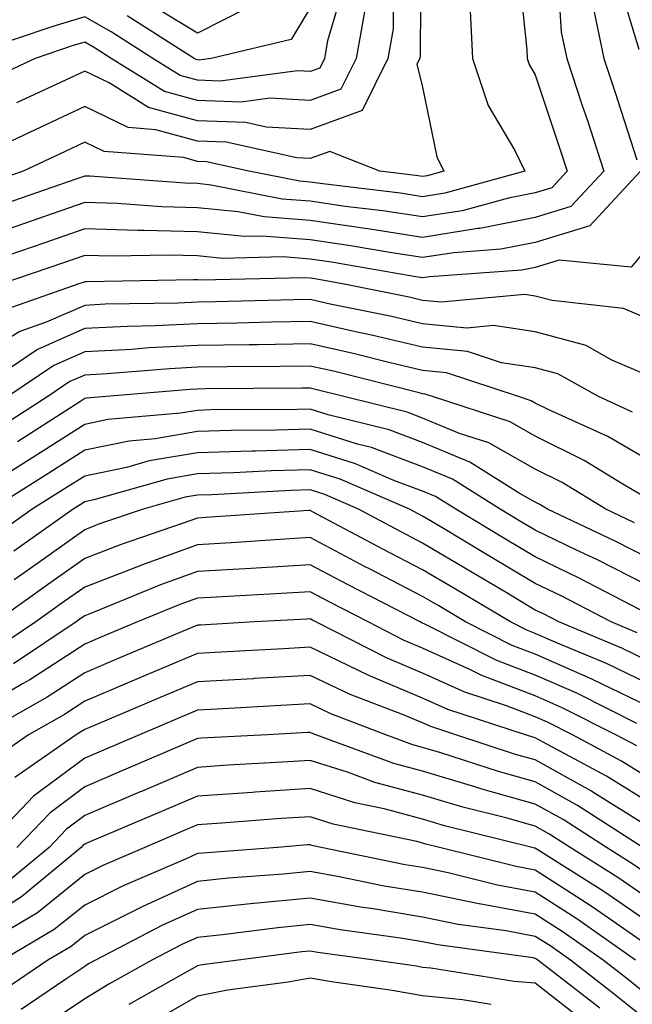
# Model space of a CAD drawing. Units: inches. Extents: x 1023923 to 1026563, y 7229258 to 7231898.
# Drawn here: x 1024322 to 1024377, y 7230898 to 7230985 of the extents above; entities that cross this region are included whole.
import ezdxf

# ---------------------------------------------------------------- set-up
doc = ezdxf.new("R2010")
doc.units = ezdxf.units.IN
doc.header["$MEASUREMENT"] = 0
doc.layers.add('Contour_10237229', color=7, linetype='Continuous', true_color=0x9a7770)

msp = doc.modelspace()

# ---------------------------------------------------------------- linework, layer by layer
at = {"layer": 'Contour_10237229'}
for points in [[(1024357.894, 7230991.764, 2965), (1024357.835, 7230982.135, 2965), (1024357.796, 7230981.92, 2965), (1024357.542, 7230981.412, 2965), (1024358.05, 7230979.352, 2965), (1024359.319, 7230973.18, 2965), (1024359.925, 7230971.92, 2965), (1024358.46, 7230971.51, 2965), (1024358.05, 7230971.451, 2965), (1024357.64, 7230971.51, 2965), (1024354.261, 7230971.92, 2965), (1024349.808, 7230973.668, 2965), (1024348.05, 7230973.024, 2965), (1024346.878, 7230973.092, 2965), (1024340.609, 7230974.479, 2965), (1024338.05, 7230974.576, 2965), (1024334.378, 7230975.592, 2965), (1024331.917, 7230975.777, 2965), (1024328.05, 7230977.643, 2965), (1024324.144, 7230975.817, 2965), (1024319.984, 7230973.854, 2965)], [(1024369.984, 7230989.986, 2968), (1024370.355, 7230984.235, 2968), (1024370.843, 7230981.92, 2968), (1024372.21, 7230977.75, 2968), (1024372.64, 7230976.51, 2968), (1024374.144, 7230971.92, 2968), (1024371.214, 7230968.766, 2968), (1024368.05, 7230967.789, 2968), (1024363.128, 7230966.832, 2968), (1024362.952, 7230966.822, 2968), (1024358.05, 7230966.041, 2968), (1024353.187, 7230966.783, 2968), (1024352.952, 7230966.822, 2968), (1024348.05, 7230967.535, 2968), (1024343.987, 7230967.848, 2968), (1024341.663, 7230968.317, 2968), (1024338.05, 7230968.668, 2968), (1024334.886, 7230968.756, 2968), (1024330.921, 7230969.049, 2968), (1024328.05, 7230969.127, 2968), (1024323.792, 7230967.652, 2968), (1024322.698, 7230967.272, 2968), (1024318.05, 7230965.68, 2968)], [(1024366.487, 7230990.367, 2967), (1024367.288, 7230982.682, 2967), (1024367.327, 7230981.92, 2967), (1024367.503, 7230981.373, 2967), (1024368.05, 7230980.455, 2967), (1024370.179, 7230974.059, 2967), (1024370.882, 7230971.92, 2967), (1024369.515, 7230970.445, 2967), (1024368.05, 7230969.996, 2967), (1024365.667, 7230969.527, 2967), (1024361.566, 7230968.404, 2967), (1024358.05, 7230967.848, 2967), (1024354.515, 7230968.385, 2967), (1024351.175, 7230968.785, 2967), (1024348.05, 7230969.244, 2967), (1024345.569, 7230969.44, 2967), (1024339.28, 7230970.68, 2967), (1024338.05, 7230970.807, 2967), (1024336.956, 7230970.836, 2967), (1024328.499, 7230971.461, 2967), (1024328.05, 7230971.481, 2967), (1024327.366, 7230971.246, 2967), (1024320.96, 7230969.01, 2967)], [(1024355.472, 7230989.332, 2964), (1024355.433, 7230984.537, 2964), (1024354.964, 7230981.92, 2964), (1024352.679, 7230977.301, 2964), (1024348.05, 7230975.602, 2964), (1024344.163, 7230975.817, 2964), (1024342.347, 7230976.217, 2964), (1024338.05, 7230976.383, 2964), (1024333.714, 7230977.574, 2964), (1024330.218, 7230979.752, 2964), (1024328.05, 7230980.797, 2964), (1024325.96, 7230979.82, 2964), (1024321.995, 7230977.985, 2964)], [(1024375.296, 7230989.176, 2970), (1024377.23, 7230982.731, 2970)], [(1024351.175, 7230988.805, 2962), (1024349.612, 7230983.473, 2962), (1024349.339, 7230981.92, 2962), (1024348.909, 7230981.061, 2962), (1024348.05, 7230980.748, 2962), (1024346.937, 7230980.807, 2962), (1024340.062, 7230979.908, 2962), (1024338.05, 7230979.986, 2962), (1024336.526, 7230980.397, 2962), (1024334.105, 7230981.92, 2962), (1024330.394, 7230984.264, 2962), (1024328.05, 7230985.592, 2962), (1024325.218, 7230984.752, 2962), (1024318.675, 7230982.545, 2962)], [(1024342.562, 7230986.422, 2960), (1024338.05, 7230984.156, 2960), (1024333.245, 7230987.115, 2960)], [(1024353.03, 7230986.891, 2963), (1024352.151, 7230981.92, 2963), (1024350.784, 7230979.186, 2963), (1024348.05, 7230978.18, 2963), (1024344.495, 7230978.375, 2963), (1024341.937, 7230978.033, 2963), (1024338.05, 7230978.18, 2963), (1024335.12, 7230978.99, 2963), (1024330.413, 7230981.92, 2963), (1024328.968, 7230982.838, 2963), (1024328.05, 7230983.365, 2963), (1024326.937, 7230983.033, 2963), (1024323.655, 7230981.92, 2963), (1024319.827, 7230980.143, 2963)], [(1024348.05, 7230986.412, 2961), (1024346.39, 7230983.58, 2961), (1024339.28, 7230981.92, 2961), (1024338.187, 7230981.774, 2961), (1024338.05, 7230981.783, 2961), (1024337.933, 7230981.813, 2961), (1024337.776, 7230981.92, 2961), (1024331.819, 7230985.69, 2961)], [(1024373.089, 7230986.871, 2969), (1024374.124, 7230981.92, 2969), (1024375.101, 7230978.971, 2969), (1024377.073, 7230972.906, 2969)], [(1024362.269, 7230986.129, 2966), (1024362.464, 7230981.92, 2966), (1024363.87, 7230977.731, 2966), (1024366.234, 7230973.736, 2966), (1024367.132, 7230971.92, 2966), (1024360.003, 7230969.957, 2966), (1024358.05, 7230969.645, 2966), (1024356.077, 7230969.947, 2966), (1024349.183, 7230970.787, 2966), (1024348.05, 7230970.943, 2966), (1024347.151, 7230971.022, 2966), (1024342.62, 7230971.92, 2966), (1024338.87, 7230972.75, 2966), (1024338.05, 7230972.779, 2966), (1024336.859, 7230973.111, 2966), (1024329.788, 7230973.649, 2966), (1024328.05, 7230974.488, 2966), (1024326.312, 7230973.668, 2966), (1024322.601, 7230971.92, 2966), (1024319.222, 7230970.748, 2966)], [(1024377.386, 7230971.92, 2969), (1024372.894, 7230967.076, 2969), (1024368.05, 7230965.582, 2969), (1024364.984, 7230964.986, 2969), (1024360.804, 7230964.674, 2969), (1024358.05, 7230964.244, 2969), (1024355.316, 7230964.654, 2969), (1024351.468, 7230965.328, 2969), (1024348.05, 7230965.826, 2969), (1024343.812, 7230966.158, 2969), (1024342.249, 7230966.119, 2969), (1024338.05, 7230966.529, 2969), (1024333.304, 7230966.656, 2969), (1024332.776, 7230966.647, 2969), (1024328.05, 7230966.783, 2969), (1024324.437, 7230965.533, 2969), (1024320.237, 7230964.098, 2969)], [(1024378.05, 7230965.162, 2970), (1024376.566, 7230963.404, 2970), (1024370.159, 7230964.029, 2970), (1024368.05, 7230963.375, 2970), (1024366.839, 7230963.141, 2970), (1024358.655, 7230962.535, 2970), (1024358.05, 7230962.438, 2970), (1024357.444, 7230962.535, 2970), (1024349.964, 7230963.844, 2970), (1024348.05, 7230964.117, 2970), (1024345.667, 7230964.303, 2970), (1024340.296, 7230964.176, 2970), (1024338.05, 7230964.391, 2970), (1024335.511, 7230964.459, 2970), (1024330.491, 7230964.371, 2970), (1024328.05, 7230964.44, 2970), (1024326.175, 7230963.795, 2970), (1024320.687, 7230961.92, 2970)], [(1024378.05, 7230958.815, 2971), (1024375.882, 7230959.742, 2971), (1024369.534, 7230960.436, 2971), (1024368.05, 7230960.836, 2971), (1024367.112, 7230960.983, 2971), (1024359.691, 7230960.279, 2971), (1024358.05, 7230960.445, 2971), (1024356.859, 7230960.729, 2971), (1024350.921, 7230961.92, 2971), (1024348.48, 7230962.35, 2971), (1024348.05, 7230962.408, 2971), (1024347.523, 7230962.457, 2971), (1024338.362, 7230962.233, 2971), (1024338.05, 7230962.262, 2971), (1024337.698, 7230962.272, 2971), (1024328.226, 7230962.086, 2971), (1024328.05, 7230962.096, 2971), (1024327.913, 7230962.047, 2971), (1024327.542, 7230961.92, 2971), (1024320.511, 7230959.459, 2971)], [(1024378.05, 7230953.776, 2972), (1024374.788, 7230955.182, 2972), (1024372.562, 7230956.432, 2972), (1024368.05, 7230957.652, 2972), (1024364.339, 7230958.209, 2972), (1024361.976, 7230957.994, 2972), (1024358.05, 7230958.375, 2972), (1024355.179, 7230959.049, 2972), (1024349.847, 7230960.123, 2972), (1024348.05, 7230960.524, 2972), (1024346.624, 7230960.494, 2972), (1024339.651, 7230960.318, 2972), (1024338.05, 7230960.299, 2972), (1024336.351, 7230960.211, 2972), (1024329.866, 7230960.104, 2972), (1024328.05, 7230960.006, 2972), (1024324.632, 7230958.502, 2972), (1024322.288, 7230957.682, 2972), (1024318.05, 7230955.094, 2972)], [(1024376.683, 7230950.543, 2973), (1024373.655, 7230951.92, 2973), (1024370.062, 7230953.922, 2973), (1024368.05, 7230954.469, 2973), (1024365.042, 7230954.918, 2973), (1024362.034, 7230955.914, 2973), (1024358.05, 7230956.305, 2973), (1024353.499, 7230957.369, 2973), (1024352.366, 7230957.594, 2973), (1024348.05, 7230958.561, 2973), (1024344.632, 7230958.502, 2973), (1024341.546, 7230958.424, 2973), (1024338.05, 7230958.375, 2973), (1024334.319, 7230958.19, 2973), (1024331.819, 7230958.141, 2973), (1024328.05, 7230957.945, 2973), (1024323.87, 7230956.1, 2973), (1024318.851, 7230952.721, 2973)], [(1024378.05, 7230946.295, 2974), (1024374.495, 7230948.365, 2974), (1024369.202, 7230950.768, 2974), (1024368.05, 7230951.334, 2974), (1024367.679, 7230951.549, 2974), (1024366.546, 7230951.92, 2974), (1024360.159, 7230954.029, 2974), (1024358.05, 7230954.235, 2974), (1024355.042, 7230954.938, 2974), (1024351.878, 7230955.738, 2974), (1024348.05, 7230956.588, 2974), (1024343.441, 7230956.52, 2974), (1024342.64, 7230956.51, 2974), (1024338.05, 7230956.442, 2974), (1024333.734, 7230956.227, 2974), (1024332.23, 7230956.1, 2974), (1024328.05, 7230955.875, 2974), (1024325.296, 7230954.664, 2974), (1024321.214, 7230951.92, 2974)], [(1024378.05, 7230942.848, 2975), (1024375.823, 7230944.147, 2975), (1024372.386, 7230946.256, 2975), (1024368.05, 7230948.404, 2975), (1024365.804, 7230949.674, 2975), (1024358.929, 7230951.92, 2975), (1024358.265, 7230952.135, 2975), (1024358.05, 7230952.154, 2975), (1024357.737, 7230952.233, 2975), (1024350.257, 7230954.137, 2975), (1024348.05, 7230954.625, 2975), (1024345.394, 7230954.586, 2975), (1024340.687, 7230954.557, 2975), (1024338.05, 7230954.518, 2975), (1024335.569, 7230954.391, 2975), (1024330.042, 7230953.922, 2975), (1024328.05, 7230953.815, 2975), (1024326.741, 7230953.238, 2975), (1024324.788, 7230951.92, 2975), (1024320.687, 7230949.293, 2975)], [(1024376.859, 7230940.719, 2976), (1024374.3, 7230941.92, 2976), (1024370.433, 7230944.303, 2976), (1024368.05, 7230945.475, 2976), (1024363.929, 7230947.799, 2976), (1024361.331, 7230948.649, 2976), (1024358.05, 7230950.006, 2976), (1024356.663, 7230950.533, 2976), (1024351.038, 7230951.92, 2976), (1024348.655, 7230952.526, 2976), (1024348.05, 7230952.662, 2976), (1024347.327, 7230952.652, 2976), (1024338.734, 7230952.604, 2976), (1024338.05, 7230952.584, 2976), (1024337.405, 7230952.555, 2976), (1024329.964, 7230951.92, 2976), (1024328.206, 7230951.764, 2976), (1024328.05, 7230951.735, 2976), (1024327.523, 7230951.402, 2976), (1024322.073, 7230947.906, 2976)], [(1024378.05, 7230937.623, 2977), (1024375.198, 7230939.068, 2977), (1024369.144, 7230941.92, 2977), (1024368.46, 7230942.34, 2977), (1024368.05, 7230942.545, 2977), (1024366.624, 7230943.346, 2977), (1024362.23, 7230946.11, 2977), (1024358.05, 7230947.848, 2977), (1024355.081, 7230948.961, 2977), (1024349.671, 7230950.299, 2977), (1024348.05, 7230950.807, 2977), (1024346.898, 7230950.768, 2977), (1024339.241, 7230950.729, 2977), (1024338.05, 7230950.69, 2977), (1024336.566, 7230950.436, 2977), (1024330.101, 7230949.869, 2977), (1024328.05, 7230949.44, 2977), (1024323.46, 7230946.51, 2977), (1024321.253, 7230945.123, 2977)], [(1024378.05, 7230935.143, 2978), (1024373.558, 7230937.428, 2978), (1024371.644, 7230938.326, 2978), (1024368.05, 7230940.065, 2978), (1024366.878, 7230940.758, 2978), (1024364.944, 7230941.92, 2978), (1024360.706, 7230944.576, 2978), (1024358.05, 7230945.68, 2978), (1024353.519, 7230947.389, 2978), (1024352.269, 7230947.692, 2978), (1024348.05, 7230949.01, 2978), (1024345.062, 7230948.922, 2978), (1024341.058, 7230948.902, 2978), (1024338.05, 7230948.815, 2978), (1024334.3, 7230948.17, 2978), (1024331.995, 7230947.965, 2978), (1024328.05, 7230947.154, 2978), (1024324.866, 7230945.113, 2978), (1024319.788, 7230941.92, 2978)], [(1024378.05, 7230932.652, 2979), (1024376.546, 7230933.414, 2979), (1024371.956, 7230935.817, 2979), (1024368.05, 7230937.701, 2979), (1024365.394, 7230939.274, 2979), (1024360.98, 7230941.92, 2979), (1024359.183, 7230943.053, 2979), (1024358.05, 7230943.522, 2979), (1024355.491, 7230944.479, 2979), (1024352.093, 7230945.963, 2979), (1024348.05, 7230947.223, 2979), (1024343.206, 7230947.076, 2979), (1024342.894, 7230947.076, 2979), (1024338.05, 7230946.93, 2979), (1024333.773, 7230946.207, 2979), (1024331.761, 7230945.631, 2979), (1024328.05, 7230944.86, 2979), (1024326.253, 7230943.717, 2979), (1024323.401, 7230941.92, 2979), (1024320.257, 7230939.703, 2979)], [(1024377.093, 7230930.963, 2980), (1024374.788, 7230931.92, 2980), (1024370.355, 7230934.225, 2980), (1024368.05, 7230935.338, 2980), (1024363.929, 7230937.789, 2980), (1024359.593, 7230940.377, 2980), (1024358.05, 7230941.295, 2980), (1024357.64, 7230941.51, 2980), (1024356.878, 7230941.92, 2980), (1024350.726, 7230944.596, 2980), (1024348.05, 7230945.426, 2980), (1024344.632, 7230945.328, 2980), (1024341.273, 7230945.152, 2980), (1024338.05, 7230945.055, 2980), (1024335.374, 7230944.596, 2980), (1024328.87, 7230942.74, 2980), (1024328.05, 7230942.565, 2980), (1024327.659, 7230942.32, 2980), (1024327.015, 7230941.92, 2980), (1024321.761, 7230938.209, 2980)], [(1024378.05, 7230928.483, 2981), (1024375.726, 7230929.596, 2981), (1024370.14, 7230931.92, 2981), (1024368.773, 7230932.633, 2981), (1024368.05, 7230932.975, 2981), (1024365.452, 7230934.527, 2981), (1024362.444, 7230936.305, 2981), (1024358.05, 7230938.922, 2981), (1024356.077, 7230939.947, 2981), (1024352.366, 7230941.92, 2981), (1024349.359, 7230943.229, 2981), (1024348.05, 7230943.639, 2981), (1024346.39, 7230943.59, 2981), (1024339.339, 7230943.209, 2981), (1024338.05, 7230943.17, 2981), (1024336.976, 7230942.985, 2981), (1024333.226, 7230941.92, 2981), (1024329.359, 7230940.611, 2981), (1024328.05, 7230940.094, 2981), (1024323.265, 7230936.705, 2981), (1024321.78, 7230935.651, 2981)], [(1024378.05, 7230926.471, 2982), (1024374.359, 7230928.238, 2982), (1024369.866, 7230930.104, 2982), (1024368.05, 7230930.904, 2982), (1024367.308, 7230931.178, 2982), (1024365.843, 7230931.92, 2982), (1024360.96, 7230934.82, 2982), (1024358.05, 7230936.559, 2982), (1024354.515, 7230938.385, 2982), (1024348.265, 7230941.695, 2982), (1024348.05, 7230941.813, 2982), (1024347.933, 7230941.813, 2982), (1024338.792, 7230941.178, 2982), (1024338.05, 7230941.129, 2982), (1024336.8, 7230940.68, 2982), (1024331.194, 7230938.776, 2982), (1024328.05, 7230937.555, 2982), (1024324.749, 7230935.221, 2982), (1024320.14, 7230931.92, 2982)], [(1024378.05, 7230924.449, 2983), (1024373.187, 7230926.783, 2983), (1024373.011, 7230926.871, 2983), (1024368.05, 7230929.049, 2983), (1024365.98, 7230929.84, 2983), (1024361.859, 7230931.92, 2983), (1024359.476, 7230933.336, 2983), (1024358.05, 7230934.186, 2983), (1024353.343, 7230936.627, 2983), (1024352.952, 7230936.822, 2983), (1024348.05, 7230939.41, 2983), (1024345.374, 7230939.244, 2983), (1024341.038, 7230938.942, 2983), (1024338.05, 7230938.756, 2983), (1024333.089, 7230936.969, 2983), (1024333.03, 7230936.94, 2983), (1024328.05, 7230935.016, 2983), (1024326.234, 7230933.727, 2983), (1024323.714, 7230931.92, 2983), (1024320.316, 7230929.654, 2983)], [(1024377.054, 7230922.916, 2984), (1024371.722, 7230925.592, 2984), (1024368.05, 7230927.203, 2984), (1024364.632, 7230928.502, 2984), (1024358.245, 7230931.725, 2984), (1024358.05, 7230931.813, 2984), (1024357.972, 7230931.842, 2984), (1024357.835, 7230931.92, 2984), (1024351.37, 7230935.25, 2984), (1024348.05, 7230936.998, 2984), (1024343.265, 7230936.705, 2984), (1024342.816, 7230936.676, 2984), (1024338.05, 7230936.393, 2984), (1024334.769, 7230935.201, 2984), (1024328.948, 7230932.818, 2984), (1024328.05, 7230932.467, 2984), (1024327.737, 7230932.242, 2984), (1024327.288, 7230931.92, 2984), (1024321.741, 7230928.219, 2984)], [(1024377.054, 7230920.924, 2985), (1024375.198, 7230921.92, 2985), (1024370.433, 7230924.303, 2985), (1024368.05, 7230925.358, 2985), (1024363.304, 7230927.164, 2985), (1024362.308, 7230927.662, 2985), (1024358.05, 7230929.606, 2985), (1024356.409, 7230930.289, 2985), (1024353.206, 7230931.92, 2985), (1024349.808, 7230933.668, 2985), (1024348.05, 7230934.596, 2985), (1024345.53, 7230934.44, 2985), (1024340.296, 7230934.156, 2985), (1024338.05, 7230934.02, 2985), (1024336.507, 7230933.463, 2985), (1024332.737, 7230931.92, 2985), (1024329.437, 7230930.533, 2985), (1024328.05, 7230929.938, 2985), (1024323.187, 7230926.783, 2985), (1024322.542, 7230926.422, 2985), (1024318.05, 7230923.795, 2985)], [(1024378.05, 7230918.121, 2986), (1024375.706, 7230919.576, 2986), (1024371.351, 7230921.92, 2986), (1024369.144, 7230923.024, 2986), (1024368.05, 7230923.502, 2986), (1024365.491, 7230924.479, 2986), (1024361.8, 7230925.68, 2986), (1024358.05, 7230927.389, 2986), (1024354.847, 7230928.727, 2986), (1024348.558, 7230931.92, 2986), (1024348.226, 7230932.096, 2986), (1024348.05, 7230932.184, 2986), (1024347.796, 7230932.174, 2986), (1024343.109, 7230931.92, 2986), (1024338.323, 7230931.647, 2986), (1024338.05, 7230931.637, 2986), (1024337.562, 7230931.422, 2986), (1024331.214, 7230928.756, 2986), (1024328.05, 7230927.418, 2986), (1024324.71, 7230925.25, 2986), (1024318.792, 7230921.92, 2986)], [(1024378.05, 7230915.953, 2987), (1024374.378, 7230918.238, 2987), (1024368.675, 7230921.285, 2987), (1024368.05, 7230921.647, 2987), (1024367.835, 7230921.705, 2987), (1024367.171, 7230921.92, 2987), (1024360.296, 7230924.156, 2987), (1024358.05, 7230925.172, 2987), (1024353.284, 7230927.164, 2987), (1024352.308, 7230927.652, 2987), (1024348.05, 7230929.684, 2987), (1024345.687, 7230929.547, 2987), (1024340.706, 7230929.264, 2987), (1024338.05, 7230929.117, 2987), (1024333.206, 7230927.076, 2987), (1024332.991, 7230926.988, 2987), (1024328.05, 7230924.889, 2987), (1024326.253, 7230923.717, 2987), (1024323.05, 7230921.92, 2987), (1024320.101, 7230919.86, 2987)], [(1024378.05, 7230913.776, 2988), (1024373.148, 7230916.822, 2988), (1024373.03, 7230916.901, 2988), (1024368.05, 7230919.684, 2988), (1024366.292, 7230920.172, 2988), (1024360.98, 7230921.92, 2988), (1024358.773, 7230922.633, 2988), (1024358.05, 7230922.965, 2988), (1024356.253, 7230923.707, 2988), (1024351.605, 7230925.475, 2988), (1024348.05, 7230927.164, 2988), (1024343.089, 7230926.891, 2988), (1024343.011, 7230926.881, 2988), (1024338.05, 7230926.608, 2988), (1024334.749, 7230925.221, 2988), (1024328.831, 7230922.701, 2988), (1024328.05, 7230922.369, 2988), (1024327.776, 7230922.193, 2988), (1024327.288, 7230921.92, 2988), (1024321.859, 7230918.111, 2988)], [(1024377.581, 7230911.92, 2989), (1024371.78, 7230915.641, 2989), (1024368.05, 7230917.731, 2989), (1024364.769, 7230918.639, 2989), (1024359.651, 7230920.318, 2989), (1024358.05, 7230920.797, 2989), (1024357.171, 7230921.031, 2989), (1024354.769, 7230921.92, 2989), (1024349.905, 7230923.766, 2989), (1024348.05, 7230924.645, 2989), (1024345.472, 7230924.498, 2989), (1024340.355, 7230924.225, 2989), (1024338.05, 7230924.098, 2989), (1024336.526, 7230923.453, 2989), (1024332.913, 7230921.92, 2989), (1024329.515, 7230920.455, 2989), (1024328.05, 7230919.83, 2989), (1024323.519, 7230916.451, 2989), (1024319.163, 7230911.92, 2989)], [(1024378.05, 7230909.518, 2990), (1024376.624, 7230910.494, 2990), (1024374.359, 7230911.92, 2990), (1024370.511, 7230914.391, 2990), (1024368.05, 7230915.768, 2990), (1024363.226, 7230917.106, 2990), (1024362.679, 7230917.281, 2990), (1024358.05, 7230918.678, 2990), (1024355.491, 7230919.361, 2990), (1024348.558, 7230921.92, 2990), (1024348.187, 7230922.057, 2990), (1024348.05, 7230922.125, 2990), (1024347.855, 7230922.115, 2990), (1024344.28, 7230921.92, 2990), (1024338.382, 7230921.598, 2990), (1024338.05, 7230921.578, 2990), (1024337.444, 7230921.315, 2990), (1024331.292, 7230918.668, 2990), (1024328.05, 7230917.281, 2990), (1024324.984, 7230914.996, 2990), (1024322.015, 7230911.92, 2990)], [(1024378.05, 7230907.418, 2991), (1024375.374, 7230909.254, 2991), (1024371.155, 7230911.92, 2991), (1024369.261, 7230913.131, 2991), (1024368.05, 7230913.815, 2991), (1024365.433, 7230914.537, 2991), (1024361.605, 7230915.485, 2991), (1024358.05, 7230916.549, 2991), (1024353.812, 7230917.682, 2991), (1024351.39, 7230918.58, 2991), (1024348.05, 7230919.625, 2991), (1024345.589, 7230919.469, 2991), (1024340.765, 7230919.205, 2991), (1024338.05, 7230919.02, 2991), (1024333.089, 7230916.891, 2991), (1024332.972, 7230916.842, 2991), (1024328.05, 7230914.742, 2991), (1024326.429, 7230913.531, 2991), (1024324.886, 7230911.92, 2991), (1024321.155, 7230908.824, 2991)], [(1024378.05, 7230905.318, 2992), (1024374.144, 7230908.014, 2992), (1024368.226, 7230911.744, 2992), (1024368.05, 7230911.852, 2992), (1024367.991, 7230911.861, 2992), (1024367.776, 7230911.92, 2992), (1024359.984, 7230913.844, 2992), (1024358.05, 7230914.43, 2992), (1024354.632, 7230915.338, 2992), (1024352.015, 7230915.885, 2992), (1024348.05, 7230917.135, 2992), (1024343.167, 7230916.813, 2992), (1024342.933, 7230916.793, 2992), (1024338.05, 7230916.471, 2992), (1024334.866, 7230915.104, 2992), (1024328.519, 7230912.399, 2992), (1024328.05, 7230912.193, 2992), (1024327.894, 7230912.076, 2992), (1024327.737, 7230911.92, 2992), (1024322.444, 7230907.526, 2992), (1024318.05, 7230904.742, 2992)], [(1024378.05, 7230903.219, 2993), (1024373.851, 7230906.11, 2993), (1024372.913, 7230906.774, 2993), (1024368.05, 7230909.899, 2993), (1024366.351, 7230910.211, 2993), (1024359.534, 7230911.92, 2993), (1024358.343, 7230912.213, 2993), (1024358.05, 7230912.301, 2993), (1024357.523, 7230912.447, 2993), (1024350.12, 7230913.99, 2993), (1024348.05, 7230914.635, 2993), (1024345.491, 7230914.469, 2993), (1024340.179, 7230914.059, 2993), (1024338.05, 7230913.912, 2993), (1024336.663, 7230913.317, 2993), (1024333.382, 7230911.92, 2993), (1024329.671, 7230910.309, 2993), (1024328.05, 7230909.508, 2993), (1024323.851, 7230906.119, 2993), (1024319.984, 7230903.844, 2993)], [(1024376.956, 7230901.92, 2994), (1024371.722, 7230905.592, 2994), (1024368.05, 7230907.945, 2994), (1024364.691, 7230908.561, 2994), (1024360.316, 7230909.654, 2994), (1024358.05, 7230910.123, 2994), (1024356.507, 7230910.377, 2994), (1024349.046, 7230911.92, 2994), (1024348.226, 7230912.086, 2994), (1024348.05, 7230912.145, 2994), (1024347.835, 7230912.135, 2994), (1024345.159, 7230911.92, 2994), (1024338.538, 7230911.422, 2994), (1024338.05, 7230911.373, 2994), (1024337.054, 7230910.914, 2994), (1024331.468, 7230908.502, 2994), (1024328.05, 7230906.803, 2994), (1024325.335, 7230904.625, 2994), (1024320.745, 7230901.92, 2994)], [(1024378.05, 7230898.776, 2995), (1024376.312, 7230900.172, 2995), (1024374.066, 7230901.92, 2995), (1024370.53, 7230904.401, 2995), (1024368.05, 7230905.992, 2995), (1024363.069, 7230906.901, 2995), (1024363.03, 7230906.91, 2995), (1024358.05, 7230907.936, 2995), (1024354.632, 7230908.492, 2995), (1024350.648, 7230909.313, 2995), (1024348.05, 7230909.781, 2995), (1024345.667, 7230909.547, 2995), (1024340.784, 7230909.176, 2995), (1024338.05, 7230908.893, 2995), (1024333.265, 7230906.705, 2995), (1024332.386, 7230906.256, 2995), (1024328.05, 7230904.108, 2995), (1024326.839, 7230903.131, 2995), (1024324.788, 7230901.92, 2995), (1024320.784, 7230899.186, 2995), (1024318.05, 7230897.496, 2995)], [(1024378.05, 7230896.49, 2996), (1024375.042, 7230898.902, 2996), (1024371.175, 7230901.92, 2996), (1024369.339, 7230903.209, 2996), (1024368.05, 7230904.029, 2996), (1024365.472, 7230904.508, 2996), (1024361.214, 7230905.094, 2996), (1024358.05, 7230905.738, 2996), (1024353.48, 7230906.49, 2996), (1024352.718, 7230906.598, 2996), (1024348.05, 7230907.428, 2996), (1024343.069, 7230906.93, 2996), (1024343.03, 7230906.93, 2996), (1024338.05, 7230906.412, 2996), (1024334.964, 7230905.006, 2996), (1024329.007, 7230901.92, 2996), (1024328.401, 7230901.578, 2996), (1024328.05, 7230901.363, 2996), (1024326.37, 7230900.24, 2996), (1024322.425, 7230897.545, 2996)], [(1024373.773, 7230897.643, 2997), (1024368.284, 7230901.92, 2997), (1024368.148, 7230902.018, 2997), (1024368.05, 7230902.076, 2997), (1024367.855, 7230902.115, 2997), (1024359.398, 7230903.268, 2997), (1024358.05, 7230903.551, 2997), (1024356.097, 7230903.873, 2997), (1024350.726, 7230904.596, 2997), (1024348.05, 7230905.065, 2997), (1024345.179, 7230904.791, 2997), (1024340.296, 7230904.166, 2997), (1024338.05, 7230903.932, 2997), (1024336.663, 7230903.297, 2997), (1024334.007, 7230901.92, 2997), (1024330.179, 7230899.791, 2997), (1024328.05, 7230898.483, 2997), (1024324.124, 7230895.846, 2997)], [(1024372.503, 7230896.383, 2998), (1024368.05, 7230899.869, 2998), (1024366.175, 7230900.035, 2998), (1024358.773, 7230901.197, 2998), (1024358.05, 7230901.276, 2998), (1024357.503, 7230901.373, 2998), (1024353.734, 7230901.92, 2998), (1024348.734, 7230902.594, 2998), (1024348.05, 7230902.711, 2998), (1024347.327, 7230902.643, 2998), (1024341.663, 7230901.92, 2998), (1024338.48, 7230901.49, 2998), (1024338.05, 7230901.402, 2998), (1024336.839, 7230900.719, 2998), (1024331.976, 7230897.994, 2998)], [(1024364.124, 7230897.994, 2999), (1024361.585, 7230898.395, 2999), (1024358.05, 7230898.746, 2999), (1024355.355, 7230899.215, 2999), (1024349.964, 7230900.006, 2999), (1024348.05, 7230900.318, 2999), (1024346.097, 7230899.967, 2999), (1024340.726, 7230899.244, 2999), (1024338.05, 7230898.707, 2999), (1024333.734, 7230896.236, 2999)]]:
    msp.add_polyline3d(points, dxfattribs=at)

doc.saveas('drawing.dxf')
